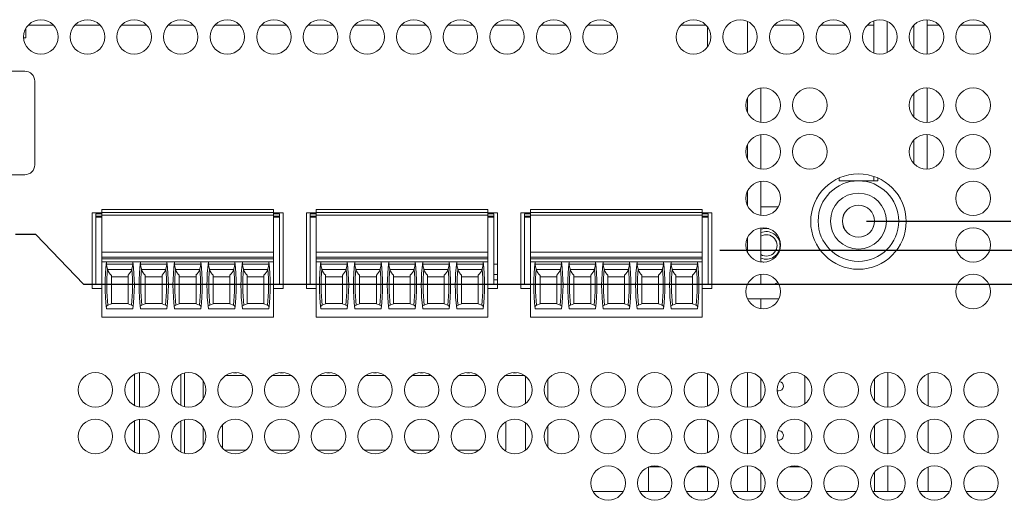
# Model space of a CAD drawing. Units: inches. Extents: x 0 to 34, y 0 to 22.
# Drawn here: x 17.2 to 23.2, y 9.9 to 12.8 of the extents above; entities that cross this region are included whole.
import ezdxf

# ---------------------------------------------------------------- set-up
doc = ezdxf.new("R2010")
doc.units = ezdxf.units.IN
doc.header["$MEASUREMENT"] = 0
doc.layers.add('DIM', color=1, linetype='Continuous')
doc.layers.add('PART', color=4, linetype='Continuous')

msp = doc.modelspace()

# ---------------------------------------------------------------- linework, layer by layer
at = {"layer": 'DIM'}
for p, q in [((23.2758, 11.5709), (22.3988, 11.5709)), ((17.3459, 11.4916), (17.2208, 11.4916)), ((17.6364, 11.1892), (17.3459, 11.4916)), ((30.4745, 11.3941), (21.5063, 11.3941)), ((17.6364, 11.1892), (30.8682, 11.1892))]:
    msp.add_line(p, q, dxfattribs=at)
at = {"layer": 'PART', "linetype": 'Continuous', "lineweight": 15}
for p, q in [((17.3, 12.7666), (17.4526, 12.7666)), ((17.5835, 12.7666), (17.7361, 12.7666)), ((17.867, 12.7666), (18.0196, 12.7666)), ((18.1505, 12.7666), (18.3031, 12.7666)), ((18.434, 12.7666), (18.5866, 12.7666)), ((18.7175, 12.7666), (18.8701, 12.7666)), ((19.001, 12.7666), (19.1536, 12.7666)), ((19.2845, 12.7666), (19.4371, 12.7666)), ((19.568, 12.7666), (19.7206, 12.7666)), ((19.8515, 12.7666), (20.0041, 12.7666)), ((20.135, 12.7666), (20.2876, 12.7666)), ((20.4185, 12.7666), (20.5711, 12.7666)), ((20.702, 12.7666), (20.8546, 12.7666)), ((21.269, 12.7666), (21.4216, 12.7666)), ((21.674, 12.7893), (21.674, 12.5998)), ((21.836, 12.7666), (21.9886, 12.7666)), ((22.1195, 12.7666), (22.2721, 12.7666)), ((22.403, 12.7666), (22.4429, 12.7666)), ((22.4429, 12.7931), (22.4429, 12.5961)), ((22.5241, 12.7895), (22.5241, 12.5996)), ((22.6865, 12.7667), (22.6865, 12.6224)), ((22.7677, 12.7994), (22.7677, 12.5897)), ((22.7677, 12.7666), (22.8391, 12.7666)), ((22.97, 12.7666), (23.1226, 12.7666)), ((17.2852, 12.6896), (17.2852, 12.7467)), ((21.4304, 12.756), (21.4304, 12.6331)), ((17.2714, 12.6896), (17.2852, 12.6896)), ((15.8235, 12.4861), (17.2785, 12.4861)), ((17.3385, 12.4261), (17.3385, 11.9161)), ((21.7552, 12.383), (21.7552, 12.1751)), ((22.6865, 12.3512), (22.6865, 12.2069)), ((22.7677, 12.3839), (22.7677, 12.1742)), ((21.674, 12.322), (21.674, 12.2361)), ((21.7552, 12.0995), (21.7552, 11.8916)), ((22.7677, 12.1004), (22.7677, 11.8907)), ((21.674, 12.0385), (21.674, 11.9526)), ((22.6865, 12.0677), (22.6865, 11.9234)), ((17.2785, 11.8561), (17.1554, 11.8561)), ((21.7552, 11.816), (21.7552, 11.6081)), ((22.2307, 11.8189), (22.2307, 11.8361)), ((22.3488, 11.8189), (22.2307, 11.8189)), ((22.4669, 11.8189), (22.3488, 11.8189)), ((22.4429, 11.8455), (22.4429, 11.8189)), ((22.4669, 11.8361), (22.4669, 11.8189)), ((21.674, 11.755), (21.674, 11.6691)), ((17.7462, 11.6236), (17.6883, 11.6236)), ((17.6883, 11.6236), (17.6883, 11.1646)), ((17.7462, 11.6447), (17.7462, 11.6269)), ((17.7462, 11.6447), (18.7915, 11.6447)), ((17.7462, 11.6269), (17.7462, 11.6092)), ((17.7462, 11.6269), (18.7915, 11.6269)), ((18.7915, 11.6269), (18.7915, 11.6447)), ((18.7915, 11.6092), (18.7915, 11.6269)), ((18.8493, 11.6236), (18.7915, 11.6236)), ((18.8493, 11.1646), (18.8493, 11.6236)), ((19.0499, 11.6236), (18.9918, 11.6236)), ((18.9918, 11.6236), (18.9918, 11.1646)), ((19.0499, 11.6447), (19.0499, 11.6269)), ((19.0499, 11.6447), (20.0952, 11.6447)), ((19.0499, 11.6269), (19.0499, 11.6092)), ((19.0499, 11.6269), (20.0952, 11.6269)), ((20.0952, 11.6269), (20.0952, 11.6447)), ((20.0952, 11.6092), (20.0952, 11.6269)), ((20.1528, 11.6236), (20.0952, 11.6236)), ((20.1528, 11.1646), (20.1528, 11.6236)), ((20.3535, 11.6236), (20.2953, 11.6236)), ((20.2953, 11.6236), (20.2953, 11.1646)), ((20.3535, 11.6447), (20.3535, 11.6269)), ((20.3535, 11.6447), (21.3988, 11.6447)), ((20.3535, 11.6269), (20.3535, 11.6092)), ((20.3535, 11.6269), (21.3988, 11.6269)), ((21.3988, 11.6269), (21.3988, 11.6447)), ((21.3988, 11.6092), (21.3988, 11.6269)), ((21.4563, 11.6236), (21.3988, 11.6236)), ((21.4304, 11.6236), (21.4304, 11.6181)), ((21.4563, 11.1646), (21.4563, 11.6236)), ((21.7552, 11.6616), (21.8619, 11.6616)), ((17.7462, 11.6181), (17.7108, 11.6181)), ((17.7108, 11.6181), (17.7108, 11.6033)), ((17.7108, 11.6033), (17.7108, 11.5974)), ((17.7108, 11.6033), (17.7462, 11.6033)), ((17.7108, 11.1899), (17.7108, 11.5974)), ((17.7462, 11.5974), (17.7108, 11.5974)), ((17.7462, 11.3848), (17.7462, 11.6092)), ((18.7915, 11.6092), (17.7462, 11.6092)), ((18.8269, 11.6181), (18.7915, 11.6181)), ((18.7915, 11.3848), (18.7915, 11.6092)), ((18.7915, 11.6033), (18.8269, 11.6033)), ((18.8269, 11.5974), (18.7915, 11.5974)), ((18.8269, 11.6033), (18.8269, 11.6181)), ((18.8269, 11.5974), (18.8269, 11.6033)), ((18.8269, 11.1899), (18.8269, 11.5974)), ((19.0499, 11.6181), (19.0144, 11.6181)), ((19.0144, 11.6181), (19.0144, 11.6033)), ((19.0144, 11.6033), (19.0144, 11.5974)), ((19.0144, 11.6033), (19.0499, 11.6033)), ((19.0144, 11.1899), (19.0144, 11.5974)), ((19.0499, 11.5974), (19.0144, 11.5974)), ((19.0499, 11.3848), (19.0499, 11.6092)), ((20.0952, 11.6092), (19.0499, 11.6092)), ((20.1306, 11.6181), (20.0952, 11.6181)), ((20.0952, 11.3848), (20.0952, 11.6092)), ((20.0952, 11.6033), (20.1306, 11.6033)), ((20.1306, 11.5974), (20.0952, 11.5974)), ((20.1306, 11.6033), (20.1306, 11.6181)), ((20.1306, 11.5974), (20.1306, 11.6033)), ((20.1306, 11.1899), (20.1306, 11.5974)), ((20.3535, 11.6181), (20.3181, 11.6181)), ((20.3181, 11.6181), (20.3181, 11.6033)), ((20.3181, 11.6033), (20.3181, 11.5974)), ((20.3181, 11.6033), (20.3535, 11.6033)), ((20.3181, 11.1899), (20.3181, 11.5974)), ((20.3535, 11.5974), (20.3181, 11.5974)), ((20.3535, 11.3848), (20.3535, 11.6092)), ((21.3988, 11.6092), (20.3535, 11.6092)), ((21.4342, 11.6181), (21.3988, 11.6181)), ((21.3988, 11.3848), (21.3988, 11.6092)), ((21.3988, 11.6033), (21.4342, 11.6033)), ((21.4342, 11.5974), (21.3988, 11.5974)), ((21.4342, 11.6033), (21.4342, 11.6181)), ((21.4342, 11.5974), (21.4342, 11.6033)), ((21.4342, 11.1899), (21.4342, 11.5974)), ((21.7552, 11.5325), (21.7552, 11.3246)), ((21.674, 11.4715), (21.674, 11.3856)), ((17.7462, 11.3848), (17.7462, 11.3553)), ((17.7462, 11.3848), (18.7915, 11.3848)), ((18.7915, 11.3553), (18.7915, 11.3848)), ((19.0499, 11.3848), (19.0499, 11.3553)), ((19.0499, 11.3848), (20.0952, 11.3848)), ((20.0952, 11.3553), (20.0952, 11.3848)), ((20.3535, 11.3848), (20.3535, 11.3553)), ((20.3535, 11.3848), (21.3988, 11.3848)), ((21.3988, 11.3553), (21.3988, 11.3848)), ((17.7462, 11.3553), (17.7462, 11.3435)), ((17.7462, 11.3553), (18.7915, 11.3553)), ((17.7462, 11.3435), (17.7462, 11.3258)), ((17.7462, 11.3435), (18.7915, 11.3435)), ((17.7462, 11.3258), (18.7915, 11.3258)), ((17.7462, 10.9891), (17.7462, 11.3258)), ((18.7915, 11.3435), (18.7915, 11.3553)), ((18.7915, 11.3258), (18.7915, 11.3435)), ((18.7915, 10.9891), (18.7915, 11.3258)), ((19.0499, 11.3553), (19.0499, 11.3435)), ((19.0499, 11.3553), (20.0952, 11.3553)), ((19.0499, 11.3435), (19.0499, 11.3258)), ((19.0499, 11.3435), (20.0952, 11.3435)), ((19.0499, 11.3258), (20.0952, 11.3258)), ((19.0499, 10.9891), (19.0499, 11.3258)), ((20.0952, 11.3435), (20.0952, 11.3553)), ((20.0952, 11.3258), (20.0952, 11.3435)), ((20.0952, 10.9891), (20.0952, 11.3258)), ((20.3535, 11.3553), (20.3535, 11.3435)), ((20.3535, 11.3553), (21.3988, 11.3553)), ((20.3535, 11.3435), (20.3535, 11.3258)), ((20.3535, 11.3435), (21.3988, 11.3435)), ((20.3535, 11.3258), (21.3988, 11.3258)), ((20.3535, 10.9891), (20.3535, 11.3258)), ((21.3988, 11.3435), (21.3988, 11.3553)), ((21.3988, 11.3258), (21.3988, 11.3435)), ((21.3988, 10.9891), (21.3988, 11.3258)), ((17.9351, 11.311), (17.7759, 11.311)), ((17.9285, 11.2785), (17.7825, 11.2785)), ((18.1418, 11.311), (17.9826, 11.311)), ((18.1352, 11.2785), (17.9891, 11.2785)), ((18.3485, 11.311), (18.1893, 11.311)), ((18.3419, 11.2785), (18.1958, 11.2785)), ((18.5552, 11.311), (18.396, 11.311)), ((18.5486, 11.2785), (18.4025, 11.2785)), ((18.7619, 11.311), (18.6027, 11.311)), ((18.7553, 11.2785), (18.6092, 11.2785)), ((19.2387, 11.311), (19.0795, 11.311)), ((19.2322, 11.2785), (19.0861, 11.2785)), ((19.4454, 11.311), (19.2862, 11.311)), ((19.4389, 11.2785), (19.2928, 11.2785)), ((19.6521, 11.311), (19.4929, 11.311)), ((19.6456, 11.2785), (19.4995, 11.2785)), ((19.8588, 11.311), (19.6996, 11.311)), ((19.8523, 11.2785), (19.7062, 11.2785)), ((20.0655, 11.311), (19.9063, 11.311)), ((20.0589, 11.2785), (19.9129, 11.2785)), ((20.1306, 11.3114), (20.1528, 11.3114)), ((20.5424, 11.311), (20.3832, 11.311)), ((20.5358, 11.2785), (20.3897, 11.2785)), ((20.7491, 11.311), (20.5899, 11.311)), ((20.7425, 11.2785), (20.5964, 11.2785)), ((20.9558, 11.311), (20.7966, 11.311)), ((20.9492, 11.2785), (20.8031, 11.2785)), ((21.1624, 11.311), (21.0033, 11.311)), ((21.1559, 11.2785), (21.0098, 11.2785)), ((21.3691, 11.311), (21.21, 11.311)), ((21.3626, 11.2785), (21.2165, 11.2785)), ((17.8047, 11.2447), (17.8047, 11.0697)), ((17.8047, 11.2342), (17.9063, 11.2342)), ((17.9063, 11.0697), (17.9063, 11.2447)), ((18.0114, 11.2447), (18.0114, 11.0697)), ((18.0114, 11.2342), (18.113, 11.2342)), ((18.113, 11.0697), (18.113, 11.2447)), ((18.2181, 11.2447), (18.2181, 11.0697)), ((18.2181, 11.2342), (18.3197, 11.2342)), ((18.3197, 11.0697), (18.3197, 11.2447)), ((18.4248, 11.2447), (18.4248, 11.0697)), ((18.4248, 11.2342), (18.5264, 11.2342)), ((18.5264, 11.0697), (18.5264, 11.2447)), ((18.6315, 11.2447), (18.6315, 11.0697)), ((18.6315, 11.2342), (18.7331, 11.2342)), ((18.7331, 11.0697), (18.7331, 11.2447)), ((19.1083, 11.2447), (19.1083, 11.0697)), ((19.1083, 11.2342), (19.2099, 11.2342)), ((19.2099, 11.0697), (19.2099, 11.2447)), ((19.315, 11.2447), (19.315, 11.0697)), ((19.315, 11.2342), (19.4166, 11.2342)), ((19.4166, 11.0697), (19.4166, 11.2447)), ((19.5217, 11.2447), (19.5217, 11.0697)), ((19.5217, 11.2342), (19.6233, 11.2342)), ((19.6233, 11.0697), (19.6233, 11.2447)), ((19.7284, 11.2447), (19.7284, 11.0697)), ((19.7284, 11.2342), (19.83, 11.2342)), ((19.83, 11.0697), (19.83, 11.2447)), ((19.9351, 11.2447), (19.9351, 11.0697)), ((19.9351, 11.2342), (20.0367, 11.2342)), ((20.0367, 11.0697), (20.0367, 11.2447)), ((20.1306, 11.2484), (20.1528, 11.2484)), ((20.1306, 11.2169), (20.1522, 11.2169)), ((20.412, 11.2447), (20.412, 11.0697)), ((20.412, 11.2342), (20.5136, 11.2342)), ((20.5136, 11.0697), (20.5136, 11.2447)), ((20.6187, 11.2447), (20.6187, 11.0697)), ((20.6187, 11.2342), (20.7203, 11.2342)), ((20.7203, 11.0697), (20.7203, 11.2447)), ((20.8254, 11.2447), (20.8254, 11.0697)), ((20.8254, 11.2342), (20.9269, 11.2342)), ((20.9269, 11.0697), (20.9269, 11.2447)), ((21.0321, 11.2447), (21.0321, 11.0697)), ((21.0321, 11.2342), (21.1336, 11.2342)), ((21.1336, 11.0697), (21.1336, 11.2447)), ((21.2388, 11.2447), (21.2388, 11.0697)), ((21.2388, 11.2342), (21.3403, 11.2342)), ((21.3403, 11.0697), (21.3403, 11.2447)), ((21.7552, 11.249), (21.7552, 11.1899)), ((17.6883, 11.1899), (17.7108, 11.1899)), ((17.6883, 11.1646), (17.7462, 11.1646)), ((17.7462, 11.1899), (17.7108, 11.1899)), ((18.8269, 11.1899), (18.7915, 11.1899)), ((18.7915, 11.1646), (18.8493, 11.1646)), ((18.8269, 11.1899), (18.8493, 11.1899)), ((18.9918, 11.1899), (19.0144, 11.1899)), ((18.9918, 11.1646), (19.0499, 11.1646)), ((19.0499, 11.1899), (19.0144, 11.1899)), ((20.1306, 11.1899), (20.0952, 11.1899)), ((20.0952, 11.1646), (20.1528, 11.1646)), ((20.1306, 11.1899), (20.1528, 11.1899)), ((20.2953, 11.1899), (20.3181, 11.1899)), ((20.2953, 11.1646), (20.3535, 11.1646)), ((20.3535, 11.1899), (20.3181, 11.1899)), ((21.4342, 11.1899), (21.3988, 11.1899)), ((21.3988, 11.1646), (21.4563, 11.1646)), ((21.4342, 11.1899), (21.4563, 11.1899)), ((21.6749, 11.1899), (21.8647, 11.1899)), ((21.675, 11.0999), (21.8646, 11.0999)), ((21.7552, 11.0999), (21.7552, 11.0411)), ((17.936, 11.0402), (17.775, 11.0402)), ((17.8047, 11.0697), (17.7833, 11.0612)), ((17.8047, 11.0718), (17.9063, 11.0718)), ((17.9276, 11.0612), (17.9063, 11.0697)), ((18.1427, 11.0402), (17.9817, 11.0402)), ((18.0114, 11.0697), (17.99, 11.0612)), ((18.0114, 11.0718), (18.113, 11.0718)), ((18.1343, 11.0612), (18.113, 11.0697)), ((18.3494, 11.0402), (18.1884, 11.0402)), ((18.2181, 11.0697), (18.1967, 11.0612)), ((18.2181, 11.0718), (18.3197, 11.0718)), ((18.341, 11.0612), (18.3197, 11.0697)), ((18.5561, 11.0402), (18.395, 11.0402)), ((18.4248, 11.0697), (18.4034, 11.0612)), ((18.4248, 11.0718), (18.5264, 11.0718)), ((18.5477, 11.0612), (18.5264, 11.0697)), ((18.7628, 11.0402), (18.6017, 11.0402)), ((18.6315, 11.0697), (18.6101, 11.0612)), ((18.6315, 11.0718), (18.7331, 11.0718)), ((18.7544, 11.0612), (18.7331, 11.0697)), ((19.2397, 11.0402), (19.0786, 11.0402)), ((19.1083, 11.0697), (19.087, 11.0612)), ((19.1083, 11.0718), (19.2099, 11.0718)), ((19.2313, 11.0612), (19.2099, 11.0697)), ((19.4464, 11.0402), (19.2853, 11.0402)), ((19.315, 11.0697), (19.2937, 11.0612)), ((19.315, 11.0718), (19.4166, 11.0718)), ((19.438, 11.0612), (19.4166, 11.0697)), ((19.653, 11.0402), (19.492, 11.0402)), ((19.5217, 11.0697), (19.5004, 11.0612)), ((19.5217, 11.0718), (19.6233, 11.0718)), ((19.6447, 11.0612), (19.6233, 11.0697)), ((19.8597, 11.0402), (19.6987, 11.0402)), ((19.7284, 11.0697), (19.7071, 11.0612)), ((19.7284, 11.0718), (19.83, 11.0718)), ((19.8514, 11.0612), (19.83, 11.0697)), ((20.0664, 11.0402), (19.9054, 11.0402)), ((19.9351, 11.0697), (19.9137, 11.0612)), ((19.9351, 11.0718), (20.0367, 11.0718)), ((20.0581, 11.0612), (20.0367, 11.0697)), ((20.5433, 11.0402), (20.3823, 11.0402)), ((20.412, 11.0697), (20.3906, 11.0612)), ((20.412, 11.0718), (20.5136, 11.0718)), ((20.5349, 11.0612), (20.5136, 11.0697)), ((20.75, 11.0402), (20.5889, 11.0402)), ((20.6187, 11.0697), (20.5973, 11.0612)), ((20.6187, 11.0718), (20.7203, 11.0718)), ((20.7416, 11.0612), (20.7203, 11.0697)), ((20.9567, 11.0402), (20.7956, 11.0402)), ((20.8254, 11.0697), (20.804, 11.0612)), ((20.8254, 11.0718), (20.9269, 11.0718)), ((20.9483, 11.0612), (20.9269, 11.0697)), ((21.1634, 11.0402), (21.0023, 11.0402)), ((21.0321, 11.0697), (21.0107, 11.0612)), ((21.0321, 11.0718), (21.1336, 11.0718)), ((21.155, 11.0612), (21.1336, 11.0697)), ((21.3701, 11.0402), (21.209, 11.0402)), ((21.2388, 11.0697), (21.2174, 11.0612)), ((21.2388, 11.0718), (21.3403, 11.0718)), ((21.3617, 11.0612), (21.3403, 11.0697)), ((18.7915, 10.9891), (17.7462, 10.9891)), ((20.0952, 10.9891), (19.0499, 10.9891)), ((21.3988, 10.9891), (20.3535, 10.9891)), ((17.9463, 10.4517), (17.9463, 10.6414)), ((17.9763, 10.6505), (17.9763, 10.4426)), ((18.2267, 10.4532), (18.2267, 10.6399)), ((18.2503, 10.6487), (18.2503, 10.4445)), ((18.3625, 10.6043), (18.3625, 10.4888)), ((18.6168, 10.6338), (18.4998, 10.6338)), ((18.5487, 10.6511), (18.5679, 10.6511)), ((18.9003, 10.6338), (18.7833, 10.6338)), ((18.8322, 10.6511), (18.8514, 10.6511)), ((19.1838, 10.6338), (19.0668, 10.6338)), ((19.1157, 10.6511), (19.1349, 10.6511)), ((19.4673, 10.6338), (19.3503, 10.6338)), ((19.3992, 10.6511), (19.4184, 10.6511)), ((19.7508, 10.6338), (19.6338, 10.6338)), ((19.6827, 10.6511), (19.7019, 10.6511)), ((20.0343, 10.6338), (19.9173, 10.6338)), ((19.9662, 10.6511), (19.9854, 10.6511)), ((20.3178, 10.6338), (20.2008, 10.6338)), ((20.2497, 10.6511), (20.2689, 10.6511)), ((20.3231, 10.4632), (20.3231, 10.6299)), ((20.4589, 10.4834), (20.4589, 10.6097)), ((21.4304, 10.6448), (21.4304, 10.4483)), ((21.674, 10.6515), (21.674, 10.4416)), ((21.7552, 10.6164), (21.7552, 10.4767)), ((22.0237, 10.6302), (22.0237, 10.4629)), ((22.4474, 10.6147), (22.4474, 10.4784)), ((22.5286, 10.6515), (22.5286, 10.4416)), ((22.7722, 10.6442), (22.7722, 10.4489)), ((17.9763, 10.367), (17.9763, 10.1591)), ((18.2503, 10.3652), (18.2503, 10.161)), ((21.4304, 10.3613), (21.4304, 10.1648)), ((21.674, 10.368), (21.674, 10.1581)), ((22.5286, 10.368), (22.5286, 10.1581)), ((22.7722, 10.3607), (22.7722, 10.1654)), ((17.9463, 10.1682), (17.9463, 10.3579)), ((18.2267, 10.1697), (18.2267, 10.3564)), ((18.3625, 10.3208), (18.3625, 10.2053)), ((18.4806, 10.1924), (18.4806, 10.3337)), ((20.205, 10.3529), (20.205, 10.179)), ((20.3231, 10.1797), (20.3231, 10.3464)), ((20.4589, 10.1999), (20.4589, 10.3262)), ((21.7552, 10.3329), (21.7552, 10.1932)), ((22.0237, 10.3467), (22.0237, 10.1794)), ((22.4474, 10.3312), (22.4474, 10.1949)), ((21.8632, 10.2399), (21.8578, 10.2404)), ((18.6213, 10.179), (18.4953, 10.179)), ((18.9048, 10.179), (18.7788, 10.179)), ((19.1883, 10.179), (19.0623, 10.179)), ((19.4718, 10.179), (19.3458, 10.179)), ((19.7553, 10.179), (19.6293, 10.179)), ((20.0388, 10.179), (19.9128, 10.179)), ((20.205, 10.179), (20.1963, 10.179)), ((21.0729, 10.0779), (21.0729, 9.9281)), ((21.0734, 10.0781), (21.1462, 10.0781)), ((21.3569, 10.0781), (21.4297, 10.0781)), ((21.4304, 10.0778), (21.4304, 9.9281)), ((21.674, 10.0845), (21.674, 9.9281)), ((21.9239, 10.0781), (21.9967, 10.0781)), ((22.5286, 10.0845), (22.5286, 9.9281)), ((22.7722, 10.0772), (22.7722, 9.9281)), ((21.7552, 10.0494), (21.7552, 9.9281)), ((22.4474, 10.0477), (22.4474, 9.9281)), ((20.7348, 9.9281), (20.9178, 9.9281)), ((21.0183, 9.9281), (21.2013, 9.9281)), ((21.3018, 9.9281), (21.4848, 9.9281)), ((21.5853, 9.9281), (21.7683, 9.9281)), ((21.8688, 9.9281), (22.0518, 9.9281)), ((22.1523, 9.9281), (22.3353, 9.9281)), ((22.4358, 9.9281), (22.6188, 9.9281)), ((22.7193, 9.9281), (22.9023, 9.9281)), ((23.0028, 9.9281), (23.1858, 9.9281))]:
    msp.add_line(p, q, dxfattribs=at)
at = {"layer": 'PART', "linetype": 'Continuous', "lineweight": 15, "flags": 128}
for points in [[(17.7812, 11.2823), (17.7777, 11.2964), (17.7759, 11.311)], [(17.9351, 11.311), (17.9333, 11.2966), (17.9298, 11.2823)], [(17.9879, 11.2823), (17.9844, 11.2964), (17.9826, 11.311)], [(18.1418, 11.311), (18.14, 11.2966), (18.1364, 11.2823)], [(18.1946, 11.2823), (18.1911, 11.2964), (18.1893, 11.311)], [(18.3485, 11.311), (18.3467, 11.2966), (18.3431, 11.2823)], [(18.4013, 11.2823), (18.3978, 11.2964), (18.396, 11.311)], [(18.5552, 11.311), (18.5534, 11.2966), (18.5498, 11.2823)], [(18.608, 11.2823), (18.6045, 11.2964), (18.6027, 11.311)], [(18.7619, 11.311), (18.7601, 11.2966), (18.7565, 11.2823)], [(19.0849, 11.2823), (19.0814, 11.2964), (19.0795, 11.311)], [(19.2387, 11.311), (19.2369, 11.2966), (19.2334, 11.2823)], [(19.2916, 11.2823), (19.288, 11.2964), (19.2862, 11.311)], [(19.4454, 11.311), (19.4436, 11.2966), (19.4401, 11.2823)], [(19.4983, 11.2823), (19.4947, 11.2964), (19.4929, 11.311)], [(19.6521, 11.311), (19.6503, 11.2966), (19.6468, 11.2823)], [(19.705, 11.2823), (19.7014, 11.2964), (19.6996, 11.311)], [(19.8588, 11.311), (19.857, 11.2966), (19.8535, 11.2823)], [(19.9116, 11.2823), (19.9081, 11.2964), (19.9063, 11.311)], [(20.0655, 11.311), (20.0637, 11.2966), (20.0602, 11.2823)], [(20.3885, 11.2823), (20.385, 11.2964), (20.3832, 11.311)], [(20.5424, 11.311), (20.5406, 11.2966), (20.537, 11.2823)], [(20.5952, 11.2823), (20.5917, 11.2964), (20.5899, 11.311)], [(20.7491, 11.311), (20.7473, 11.2966), (20.7437, 11.2823)], [(20.8019, 11.2823), (20.7984, 11.2964), (20.7966, 11.311)], [(20.9558, 11.311), (20.954, 11.2966), (20.9504, 11.2823)], [(21.0086, 11.2823), (21.0051, 11.2964), (21.0033, 11.311)], [(21.1624, 11.311), (21.1607, 11.2966), (21.1571, 11.2823)], [(21.2153, 11.2823), (21.2118, 11.2964), (21.21, 11.311)], [(21.3691, 11.311), (21.3674, 11.2966), (21.3638, 11.2823)], [(17.7736, 11.0521), (17.7764, 11.0574), (17.7833, 11.0612)], [(17.9374, 11.0521), (17.9346, 11.0574), (17.9276, 11.0612)], [(17.9803, 11.0521), (17.9831, 11.0574), (17.99, 11.0612)], [(18.1441, 11.0521), (18.1413, 11.0574), (18.1343, 11.0612)], [(18.187, 11.0521), (18.1898, 11.0574), (18.1967, 11.0612)], [(18.3508, 11.0521), (18.3503, 11.0548), (18.348, 11.0574), (18.345, 11.0594), (18.341, 11.0612)], [(18.3937, 11.0521), (18.3942, 11.0548), (18.3965, 11.0574), (18.3994, 11.0594), (18.4034, 11.0612)], [(18.5575, 11.0521), (18.5547, 11.0574), (18.5477, 11.0612)], [(18.6003, 11.0521), (18.6032, 11.0574), (18.6101, 11.0612)], [(18.7642, 11.0521), (18.7614, 11.0574), (18.7544, 11.0612)], [(19.0772, 11.0521), (19.08, 11.0574), (19.087, 11.0612)], [(19.2411, 11.0521), (19.2382, 11.0574), (19.2313, 11.0612)], [(19.2839, 11.0521), (19.2867, 11.0574), (19.2937, 11.0612)], [(19.4477, 11.0521), (19.4449, 11.0574), (19.438, 11.0612)], [(19.4906, 11.0521), (19.4934, 11.0574), (19.5004, 11.0612)], [(19.6544, 11.0521), (19.6539, 11.0548), (19.6516, 11.0574), (19.6487, 11.0594), (19.6447, 11.0612)], [(19.6973, 11.0521), (19.6978, 11.0548), (19.7001, 11.0574), (19.703, 11.0594), (19.7071, 11.0612)], [(19.8611, 11.0521), (19.8583, 11.0574), (19.8514, 11.0612)], [(19.904, 11.0521), (19.9068, 11.0574), (19.9137, 11.0612)], [(20.0678, 11.0521), (20.065, 11.0574), (20.0581, 11.0612)], [(20.3809, 11.0521), (20.3837, 11.0574), (20.3906, 11.0612)], [(20.5447, 11.0521), (20.5419, 11.0574), (20.5349, 11.0612)], [(20.5876, 11.0521), (20.5904, 11.0574), (20.5973, 11.0612)], [(20.7514, 11.0521), (20.7486, 11.0574), (20.7416, 11.0612)], [(20.7942, 11.0521), (20.7971, 11.0574), (20.804, 11.0612)], [(20.9581, 11.0521), (20.9575, 11.0548), (20.9553, 11.0574), (20.9523, 11.0594), (20.9483, 11.0612)], [(21.0009, 11.0521), (21.0015, 11.0548), (21.0038, 11.0574), (21.0067, 11.0594), (21.0107, 11.0612)], [(21.1648, 11.0521), (21.162, 11.0574), (21.155, 11.0612)], [(21.2076, 11.0521), (21.2104, 11.0574), (21.2174, 11.0612)], [(21.3715, 11.0521), (21.3687, 11.0574), (21.3617, 11.0612)], [(21.8632, 10.5399), (21.8557, 10.5409), (21.8555, 10.541)]]:
    msp.add_lwpolyline(points, dxfattribs=at)
at = {"layer": 'PART', "linetype": 'Continuous', "lineweight": 15}
for centre, radius in [((17.3763, 12.6946), 0.105), ((17.6598, 12.6946), 0.105), ((17.9433, 12.6946), 0.105), ((18.2268, 12.6946), 0.105), ((18.5103, 12.6946), 0.105), ((18.7938, 12.6946), 0.105), ((19.0773, 12.6946), 0.105), ((19.3608, 12.6946), 0.105), ((19.6443, 12.6946), 0.105), ((19.9278, 12.6946), 0.105), ((20.2113, 12.6946), 0.105), ((20.4948, 12.6946), 0.105), ((20.7783, 12.6946), 0.105), ((21.3453, 12.6946), 0.105), ((21.6288, 12.6946), 0.105), ((21.9123, 12.6946), 0.105), ((22.1958, 12.6946), 0.105), ((22.4793, 12.6946), 0.105), ((22.7628, 12.6946), 0.105), ((23.0463, 12.6946), 0.105), ((21.7698, 12.2791), 0.105), ((22.0533, 12.2791), 0.105), ((22.7628, 12.2791), 0.105), ((23.0463, 12.2791), 0.105), ((21.7698, 11.9956), 0.105), ((22.0533, 11.9956), 0.105), ((22.7628, 11.9956), 0.105), ((23.0463, 11.9956), 0.105), ((22.3488, 11.5709), 0.2903), ((21.7698, 11.7121), 0.105), ((22.3488, 11.5738), 0.2451), ((23.0463, 11.7121), 0.105), ((22.3488, 11.5738), 0.1702), ((22.3488, 11.5738), 0.0975), ((22.3488, 11.5738), 0.0974), ((21.7698, 11.4286), 0.105), ((23.0463, 11.4286), 0.105), ((21.7698, 11.1451), 0.105), ((23.0463, 11.1451), 0.105), ((17.7078, 10.5466), 0.105), ((17.9913, 10.5466), 0.105), ((18.2748, 10.5466), 0.105), ((18.5583, 10.5466), 0.105), ((18.8418, 10.5466), 0.105), ((19.1253, 10.5466), 0.105), ((19.4088, 10.5466), 0.105), ((19.6923, 10.5466), 0.105), ((19.9758, 10.5466), 0.105), ((20.2593, 10.5466), 0.105), ((20.5428, 10.5466), 0.105), ((20.8263, 10.5466), 0.105), ((21.1098, 10.5466), 0.105), ((21.3933, 10.5466), 0.105), ((21.6768, 10.5466), 0.105), ((21.9603, 10.5466), 0.105), ((22.2438, 10.5466), 0.105), ((22.5273, 10.5466), 0.105), ((22.8108, 10.5466), 0.105), ((23.0943, 10.5466), 0.105), ((17.7078, 10.2631), 0.105), ((17.9913, 10.2631), 0.105), ((18.2748, 10.2631), 0.105), ((18.5583, 10.2631), 0.105), ((18.8418, 10.2631), 0.105), ((19.1253, 10.2631), 0.105), ((19.4088, 10.2631), 0.105), ((19.6923, 10.2631), 0.105), ((19.9758, 10.2631), 0.105), ((20.2593, 10.2631), 0.105), ((20.5428, 10.2631), 0.105), ((20.8263, 10.2631), 0.105), ((21.1098, 10.2631), 0.105), ((21.3933, 10.2631), 0.105), ((21.6768, 10.2631), 0.105), ((21.9603, 10.2631), 0.105), ((22.2438, 10.2631), 0.105), ((22.5273, 10.2631), 0.105), ((22.8108, 10.2631), 0.105), ((23.0943, 10.2631), 0.105), ((20.8263, 9.9796), 0.105), ((21.1098, 9.9796), 0.105), ((21.3933, 9.9796), 0.105), ((21.6768, 9.9796), 0.105), ((21.9603, 9.9796), 0.105), ((22.2438, 9.9796), 0.105), ((22.5273, 9.9796), 0.105), ((22.8108, 9.9796), 0.105), ((23.0943, 9.9796), 0.105)]:
    msp.add_circle(centre, radius, dxfattribs=at)
for centre, radius, start, end in [((17.2785, 12.4261), 0.06, 0, 90), ((17.2785, 11.9161), 0.06, 270, 360), ((21.7882, 11.4259), 0.1033, 81.63999, 108.6635), ((21.7884, 11.4259), 0.084, 0, 113.28006), ((21.7884, 11.4259), 0.0652, 239.4163, 120.5837), ((21.7884, 11.4259), 0.084, 246.71994, 0), ((18.9474, 11.1828), 1.1811, 173.05018, 186.93798), ((17.8896, 11.3266), 0.1147, 180.99886, 187.80646), ((16.5939, 11.4211), 1.3457, 355.30732, 355.88735), ((16.7636, 11.1828), 1.1811, 353.06202, 6.94982), ((19.1541, 11.1828), 1.1811, 173.05018, 186.93798), ((18.0963, 11.3266), 0.1147, 180.99886, 187.80646), ((16.8006, 11.4211), 1.3457, 355.30732, 355.88735), ((16.9703, 11.1828), 1.1811, 353.06202, 6.94982), ((19.3608, 11.1828), 1.1811, 173.05018, 186.93798), ((18.303, 11.3266), 0.1147, 180.99886, 187.80646), ((17.3848, 11.392), 0.967, 355.19375, 356.00093), ((17.1769, 11.1828), 1.1811, 353.06202, 6.94982), ((19.5675, 11.1828), 1.1811, 173.05018, 186.93798), ((18.6603, 11.3382), 0.2657, 182.93379, 185.87154), ((17.214, 11.4211), 1.3457, 355.30732, 355.88735), ((17.3836, 11.1828), 1.1811, 353.06202, 6.94982), ((19.7742, 11.1828), 1.1811, 173.05018, 186.93798), ((18.7163, 11.3266), 0.1147, 180.99886, 187.80646), ((17.4206, 11.4211), 1.3457, 355.30732, 355.88735), ((17.5903, 11.1828), 1.1811, 353.06202, 6.94982), ((20.2511, 11.1828), 1.1811, 173.05018, 186.93798), ((19.1932, 11.3266), 0.1147, 180.99886, 187.80646), ((17.8975, 11.4211), 1.3457, 355.30732, 355.88735), ((18.0672, 11.1828), 1.1811, 353.06202, 6.94982), ((20.4578, 11.1828), 1.1811, 173.05018, 186.93798), ((19.3999, 11.3266), 0.1147, 180.99886, 187.80646), ((18.1042, 11.4211), 1.3457, 355.30732, 355.88735), ((18.2739, 11.1828), 1.1811, 353.06202, 6.94982), ((20.6644, 11.1828), 1.1811, 173.05018, 186.93798), ((19.6066, 11.3266), 0.1147, 180.99886, 187.80646), ((18.6885, 11.392), 0.967, 355.19375, 356.00093), ((18.4806, 11.1828), 1.1811, 353.06202, 6.94982), ((20.8711, 11.1828), 1.1811, 173.05018, 186.93798), ((19.964, 11.3382), 0.2657, 182.93379, 185.87154), ((18.5176, 11.4211), 1.3457, 355.30732, 355.88735), ((18.6873, 11.1828), 1.1811, 353.06202, 6.94982), ((21.0778, 11.1828), 1.1811, 173.05018, 186.93798), ((20.02, 11.3266), 0.1147, 180.99886, 187.80646), ((18.7243, 11.4211), 1.3457, 355.30732, 355.88735), ((18.894, 11.1828), 1.1811, 353.06202, 6.94982), ((21.5547, 11.1828), 1.1811, 173.05018, 186.93798), ((20.4968, 11.3266), 0.1147, 180.99886, 187.80646), ((19.2012, 11.4211), 1.3457, 355.30732, 355.88735), ((19.3708, 11.1828), 1.1811, 353.06202, 6.94982), ((21.7614, 11.1828), 1.1811, 173.05018, 186.93798), ((20.7035, 11.3266), 0.1147, 180.99886, 187.80646), ((19.4078, 11.4211), 1.3457, 355.30732, 355.88735), ((19.5775, 11.1828), 1.1811, 353.06202, 6.94982), ((21.9681, 11.1828), 1.1811, 173.05018, 186.93798), ((20.9102, 11.3266), 0.1147, 180.99886, 187.80646), ((19.9921, 11.392), 0.967, 355.19375, 356.00093), ((19.7842, 11.1828), 1.1811, 353.06202, 6.94982), ((22.1748, 11.1828), 1.1811, 173.05018, 186.93798), ((21.2676, 11.3382), 0.2657, 182.93379, 185.87154), ((19.8212, 11.4211), 1.3457, 355.30732, 355.88735), ((19.9909, 11.1828), 1.1811, 353.06202, 6.94982), ((22.3815, 11.1828), 1.1811, 173.05018, 186.93798), ((21.3236, 11.3266), 0.1147, 180.99886, 187.80646), ((20.0279, 11.4211), 1.3457, 355.30732, 355.88735), ((20.1976, 11.1828), 1.1811, 353.06202, 6.94982), ((21.7882, 11.4259), 0.1033, 251.3365, 262.01704), ((18.9474, 11.1828), 1.1704, 175.12552, 185.96473), ((17.8505, 11.299), 0.0711, 196.76887, 229.87125), ((17.8616, 11.2983), 0.0697, 309.79716, 343.56271), ((16.7636, 11.1828), 1.1704, 354.03527, 4.87448), ((19.1541, 11.1828), 1.1704, 175.12552, 185.96473), ((18.0572, 11.299), 0.0711, 196.76887, 229.87125), ((18.0683, 11.2983), 0.0697, 309.79716, 343.56271), ((16.9703, 11.1828), 1.1704, 354.03527, 4.87448), ((19.3608, 11.1828), 1.1704, 175.12552, 185.96473), ((18.2639, 11.299), 0.0711, 196.76887, 229.87125), ((18.275, 11.2983), 0.0697, 309.79716, 343.56271), ((17.1769, 11.1828), 1.1704, 354.03527, 4.87448), ((19.5675, 11.1828), 1.1704, 175.12552, 185.96473), ((18.4706, 11.299), 0.0711, 196.76887, 229.87125), ((18.4817, 11.2983), 0.0697, 309.79716, 343.56271), ((17.3836, 11.1828), 1.1704, 354.03527, 4.87448), ((19.7742, 11.1828), 1.1704, 175.12552, 185.96473), ((18.6773, 11.299), 0.0711, 196.76887, 229.87125), ((18.6884, 11.2983), 0.0697, 309.79716, 343.56271), ((17.5903, 11.1828), 1.1704, 354.03527, 4.87448), ((20.2511, 11.1828), 1.1704, 175.12552, 185.96473), ((19.1542, 11.299), 0.0711, 196.76887, 229.87125), ((19.1653, 11.2983), 0.0697, 309.79716, 343.56271), ((18.0672, 11.1828), 1.1704, 354.03527, 4.87448), ((20.4578, 11.1828), 1.1704, 175.12552, 185.96473), ((19.3609, 11.299), 0.0711, 196.76887, 229.87125), ((19.372, 11.2983), 0.0697, 309.79716, 343.56271), ((18.2739, 11.1828), 1.1704, 354.03527, 4.87448), ((20.6644, 11.1828), 1.1704, 175.12552, 185.96473), ((19.5676, 11.299), 0.0711, 196.76887, 229.87125), ((19.5787, 11.2983), 0.0697, 309.79716, 343.56271), ((18.4806, 11.1828), 1.1704, 354.03527, 4.87448), ((20.8711, 11.1828), 1.1704, 175.12552, 185.96473), ((19.7743, 11.299), 0.0711, 196.76887, 229.87125), ((19.7854, 11.2983), 0.0697, 309.79716, 343.56271), ((18.6873, 11.1828), 1.1704, 354.03527, 4.87448), ((21.0778, 11.1828), 1.1704, 175.12552, 185.96473), ((19.9809, 11.299), 0.0711, 196.76887, 229.87125), ((19.992, 11.2983), 0.0697, 309.79716, 343.56271), ((18.894, 11.1828), 1.1704, 354.03527, 4.87448), ((21.5547, 11.1828), 1.1704, 175.12552, 185.96473), ((20.4578, 11.299), 0.0711, 196.76887, 229.87125), ((20.4689, 11.2983), 0.0697, 309.79716, 343.56271), ((19.3708, 11.1828), 1.1704, 354.03527, 4.87448), ((21.7614, 11.1828), 1.1704, 175.12552, 185.96473), ((20.6645, 11.299), 0.0711, 196.76887, 229.87125), ((20.6756, 11.2983), 0.0697, 309.79716, 343.56271), ((19.5775, 11.1828), 1.1704, 354.03527, 4.87448), ((21.9681, 11.1828), 1.1704, 175.12552, 185.96473), ((20.8712, 11.299), 0.0711, 196.76887, 229.87125), ((20.8823, 11.2983), 0.0697, 309.79716, 343.56271), ((19.7842, 11.1828), 1.1704, 354.03527, 4.87448), ((22.1748, 11.1828), 1.1704, 175.12552, 185.96473), ((21.0779, 11.299), 0.0711, 196.76887, 229.87125), ((21.089, 11.2983), 0.0697, 309.79716, 343.56271), ((19.9909, 11.1828), 1.1704, 354.03527, 4.87448), ((22.3815, 11.1828), 1.1704, 175.12552, 185.96473), ((21.2846, 11.299), 0.0711, 196.76887, 229.87125), ((21.2957, 11.2983), 0.0697, 309.79716, 343.56271), ((20.1976, 11.1828), 1.1704, 354.03527, 4.87448), ((21.8632, 11.1692), 0.0293, 95.73492, 134.81622), ((21.8632, 10.5692), 0.0293, 270, 79.18319), ((21.8632, 10.2692), 0.0293, 270, 93.54576)]:
    msp.add_arc(centre, radius, start, end, dxfattribs=at)
for centre, start_param, end_param in [((18.9474, 11.729), 1.907789, 1.910759), ((16.7636, 11.729), 4.372426, 4.375396), ((19.1541, 11.729), 1.907789, 1.910759), ((16.9703, 11.729), 4.372426, 4.375396), ((19.3608, 11.729), 1.907789, 1.910759), ((17.1769, 11.729), 4.372426, 4.375396), ((19.5675, 11.729), 1.907789, 1.910759), ((17.3836, 11.729), 4.372426, 4.375396), ((19.7742, 11.729), 1.907789, 1.910759), ((17.5903, 11.729), 4.372426, 4.375396), ((20.2511, 11.729), 1.907789, 1.910759), ((18.0672, 11.729), 4.372426, 4.375396), ((20.4578, 11.729), 1.907789, 1.910759), ((18.2739, 11.729), 4.372426, 4.375396), ((20.6644, 11.729), 1.907789, 1.910759), ((18.4806, 11.729), 4.372426, 4.375396), ((20.8711, 11.729), 1.907789, 1.910759), ((18.6873, 11.729), 4.372426, 4.375396), ((21.0778, 11.729), 1.907789, 1.910759), ((18.894, 11.729), 4.372426, 4.375396), ((21.5547, 11.729), 1.907789, 1.910759), ((19.3708, 11.729), 4.372426, 4.375396), ((21.7614, 11.729), 1.907789, 1.910759), ((19.5775, 11.729), 4.372426, 4.375396), ((21.9681, 11.729), 1.907789, 1.910759), ((19.7842, 11.729), 4.372426, 4.375396), ((22.1748, 11.729), 1.907789, 1.910759), ((19.9909, 11.729), 4.372426, 4.375396), ((22.3815, 11.729), 1.907789, 1.910759), ((20.1976, 11.729), 4.372426, 4.375396)]:
    msp.add_ellipse(centre, major_axis=(0, 1.351), ratio=0.914642, start_param=start_param, end_param=end_param, dxfattribs=at)

doc.saveas('drawing.dxf')
